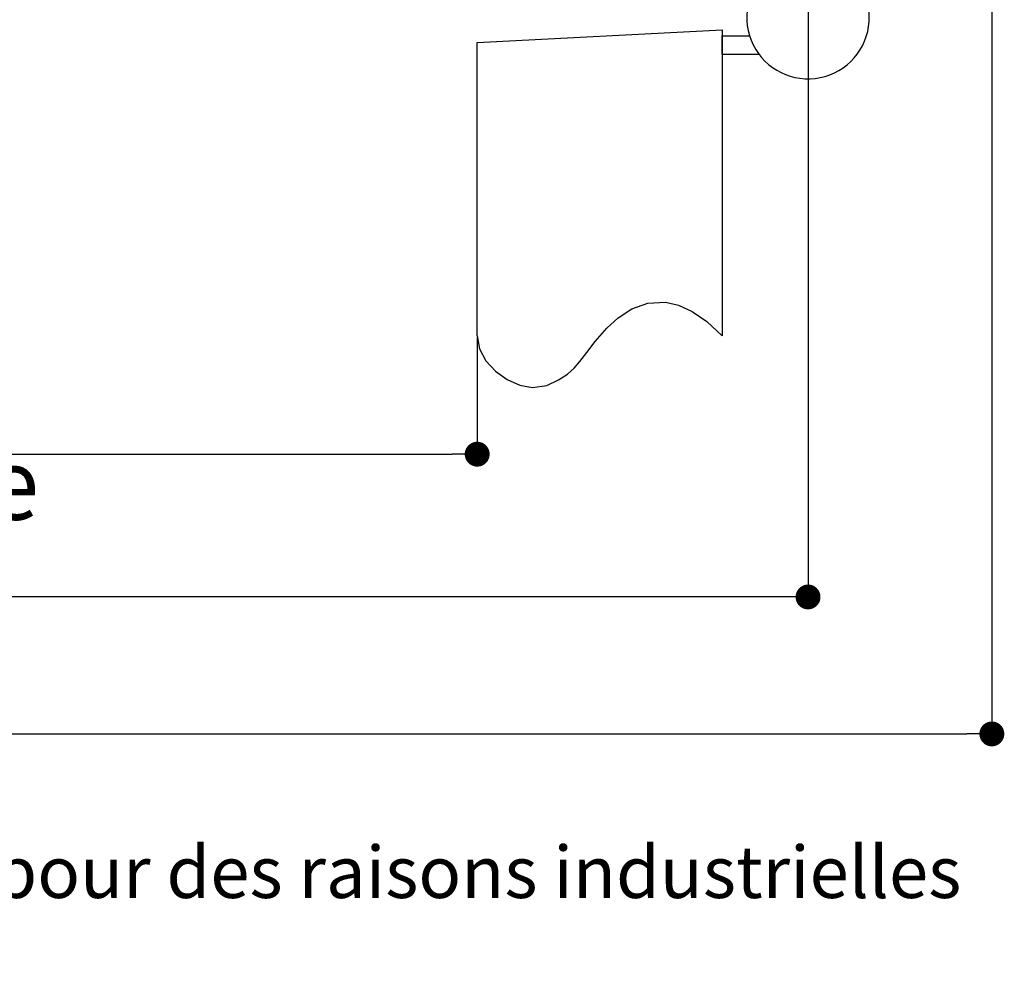
# Paper-space layout 'Feuille 1' of a CAD drawing. Extents: x 122 to 321, y 4 to 299.
# Drawn here: x 251 to 291, y 4 to 43 of the extents above; entities that cross this region are included whole.
import ezdxf

# ---------------------------------------------------------------- set-up
doc = ezdxf.new("R2010")
doc.units = 0
doc.header["$PDSIZE"] = -1
doc.linetypes.add('SLD-CONTINUE', pattern=[0])
doc.linetypes.add('SLD-MIXTE-LONG', pattern=[34.29, 30.48, -1.27, 1.27, -1.27])
doc.layers.get('0').update_dxf_attribs({"linetype": 'CONTINUOUS'})
doc.layers.get('Defpoints').update_dxf_attribs({"linetype": 'CONTINUOUS'})
doc.layers.add('FORMAT', color=7, linetype='SLD-CONTINUE')
doc.styles.add('SLDTEXTSTYLE0', font='TXT', dxfattribs={"width": 0.75})
doc.dimstyles.new('SLDDIMSTYLE1', dxfattribs={"dimtxt": 2.910417, "dimasz": 1.016, "dimexe": 0, "dimexo": 0.0625, "dimgap": 0.727604, "dimtad": 1, "dimlfac": 4, "dimrnd": 1e-09, "dimzin": 12, "dimdsep": 46, "dimtxsty": 'SLDTEXTSTYLE0', "dimblk1": 'DOT', "dimblk2": 'DOT', "dimsah": 1, "dimcen": 0.09, "dimadec": 0, "dimazin": 0, "dimtfac": 1, "dimtofl": 0, "dimtmove": 0, "dimatfit": 3, "dimldrblk": 'DOT', "dimfxl": 1, "dimtolj": 1, "dimtzin": 12, "dimarcsym": 0})

# ---------------------------------------------------------------- blocks, each defined once
blk = doc.blocks.new('SW_BROKEN_VIEW_0')
at = {"color": 0, "linetype": 'SLD-MIXTE-LONG'}
for p, q in [((94.613, -0.524), (104.613, 0)), ((104.613, 0), (104.613, -12.5)), ((104.613, -1), (104.613, -0.25)), ((104.613, -0.25), (105.728, -0.25)), ((94.613, -12.5), (94.613, -0.524)), ((104.613, -1), (106.113, -1))]:
    blk.add_line(p, q, dxfattribs=at)
at = {"color": 0, "linetype": 'SLD-CONTINUE', "flags": 128}
blk.add_lwpolyline([(94.613, -12.5), (94.709, -13.032), (94.971, -13.52), (95.359, -13.944), (95.832, -14.28), (96.351, -14.507), (96.876, -14.602), (97.457, -14.516), (97.937, -14.293), (98.299, -14.057), (98.575, -13.813), (98.805, -13.549), (99.084, -13.173), (99.426, -12.723), (99.904, -12.183), (100.371, -11.761), (100.929, -11.398), (101.572, -11.164), (102.298, -11.125), (102.827, -11.242), (103.39, -11.497), (103.985, -11.909), (104.613, -12.5)], dxfattribs=at)
blk = doc.blocks.new('_DOT')
at = {"color": 0, "linetype": 'ByBlock'}
blk.add_line((-0.5, 0), (-1, 0), dxfattribs=at)
at = {"color": 0, "linetype": 'ByBlock', "const_width": 0.5}
blk.add_lwpolyline([(-0.25, 0, 1), (0.25, 0, 1)], format="xyb", close=True, dxfattribs=at)
blk = doc.blocks.new('*D66')
at = {"color": 0, "linetype": 'SLD-CONTINUE', "lineweight": -2}
for p, q in [((185.325, 29.562), (185.325, 24.798)), ((269.938, 29.562), (269.938, 24.798)), ((186.341, 24.798), (268.922, 24.798))]:
    blk.add_line(p, q, dxfattribs=at)
at = {"layer": 'Defpoints', "color": 0}
for p in [(185.325, 29.625), (269.938, 29.625), (269.938, 24.798)]:
    blk.add_point(p, dxfattribs=at)
at = {"color": 0, "lineweight": -2, "xscale": 1.016, "yscale": 1.016, "zscale": 1.016, "rotation": 180}
blk.add_blockref('_DOT', (185.325, 24.798), dxfattribs=at)
at = {"color": 0, "lineweight": -2, "xscale": 1.016, "yscale": 1.016, "zscale": 1.016}
blk.add_blockref('_DOT', (269.938, 24.798), dxfattribs=at)
at = {"color": 0, "insert": (227.632, 29.406), "char_height": 2.91042, "attachment_point": 5, "style": 'SLDTEXTSTYLE0'}
blk.add_mtext('\\A1;Passage libre journalier + semi-fixe\\P(L1+L2-117) : 1343', dxfattribs=at)
blk = doc.blocks.new('*D69')
at = {"layer": 'Defpoints', "color": 0}
for p in [(171.825, 46.25), (283.438, 46.25), (171.825, 18.969)]:
    blk.add_point(p, dxfattribs=at)
at = {"layer": 'FORMAT', "color": 0, "lineweight": -2}
for p, q in [((171.825, 46.187), (171.825, 18.969)), ((283.438, 46.187), (283.438, 18.969)), ((282.422, 18.969), (172.841, 18.969))]:
    blk.add_line(p, q, dxfattribs=at)
at = {"layer": 'FORMAT', "color": 0, "lineweight": -2, "xscale": 1.016, "yscale": 1.016, "zscale": 1.016, "rotation": 180}
blk.add_blockref('_DOT', (171.825, 18.969), dxfattribs=at)
at = {"layer": 'FORMAT', "color": 0, "lineweight": -2, "xscale": 1.016, "yscale": 1.016, "zscale": 1.016}
blk.add_blockref('_DOT', (283.438, 18.969), dxfattribs=at)
at = {"layer": 'FORMAT', "color": 0, "insert": (227.632, 21.152), "char_height": 2.91042, "attachment_point": 5, "style": 'SLDTEXTSTYLE0'}
blk.add_mtext('\\A1;Fond de feuillure huisserie (L1+L2-9) : 1451', dxfattribs=at)
blk = doc.blocks.new('*D70')
at = {"layer": 'Defpoints', "color": 0}
for p in [(164.325, 46.25), (290.938, 46.25), (290.938, 13.378)]:
    blk.add_point(p, dxfattribs=at)
at = {"layer": 'FORMAT', "color": 0, "lineweight": -2}
for p, q in [((164.325, 46.187), (164.325, 13.378)), ((290.938, 46.187), (290.938, 13.378)), ((165.341, 13.378), (289.922, 13.378))]:
    blk.add_line(p, q, dxfattribs=at)
at = {"layer": 'FORMAT', "color": 0, "lineweight": -2, "xscale": 1.016, "yscale": 1.016, "zscale": 1.016, "rotation": 180}
blk.add_blockref('_DOT', (164.325, 13.378), dxfattribs=at)
at = {"layer": 'FORMAT', "color": 0, "lineweight": -2, "xscale": 1.016, "yscale": 1.016, "zscale": 1.016}
blk.add_blockref('_DOT', (290.938, 13.378), dxfattribs=at)
at = {"layer": 'FORMAT', "color": 0, "insert": (227.632, 15.561), "char_height": 2.91042, "attachment_point": 5, "style": 'SLDTEXTSTYLE0'}
blk.add_mtext('\\A1;Hors-tout huisserie (L1+L2+51) : 1511', dxfattribs=at)

psp = doc.layouts.new('Feuille 1')

# ---------------------------------------------------------------- linework, layer by layer
at = {"color": 7, "linetype": 'SLD-CONTINUE'}
psp.add_arc((283.43812, 42.62481), 2.5, 126.869877, 66.421857, dxfattribs=at)

# ---------------------------------------------------------------- block references
at = {"color": 7, "linetype": 'Continuous'}
psp.add_blockref('SW_BROKEN_VIEW_0', (175.3249, 42.12481), dxfattribs=at)

# ---------------------------------------------------------------- texts
at = {"color": 7, "linetype": 'Continuous', "insert": (161.19797, 8.79632), "char_height": 2.1166667, "attachment_point": 1, "style": 'SLDTEXTSTYLE0'}
psp.add_mtext('Plan non contractuel, Keyor se réserve le droit de modifier ce plan pour des raisons industrielles', dxfattribs=at)

# ---------------------------------------------------------------- dimensions: what is measured, and where the dimension line sits
at = {"color": 7, "linetype": 'SLD-CONTINUE'}
dim = psp.add_linear_dim(base=(269.93812, 24.79754), p1=(185.32489, 29.62481), p2=(269.93812, 29.62481), angle=0, text='Passage libre journalier + semi-fixe\\P(L1+L2-117) : 1343', dimstyle='SLDDIMSTYLE1', dxfattribs=at)
dim.commit()
dim.dimension.update_dxf_attribs({"geometry": '*D66', "text_midpoint": (227.63151, 24.79754), "dimtype": 160})
at = {"layer": 'FORMAT'}
dim = psp.add_linear_dim(base=(290.93812, 13.37846), p1=(164.32489, 46.24981), p2=(290.93812, 46.24981), angle=0, text='Hors-tout huisserie (L1+L2+51) : 1511', dimstyle='SLDDIMSTYLE1', dxfattribs=at)
dim.commit()
dim.dimension.update_dxf_attribs({"geometry": '*D70', "text_midpoint": (227.63151, 13.37846), "dimtype": 160})
dim = psp.add_linear_dim(base=(171.82489, 18.96938), p1=(283.43812, 46.24981), p2=(171.82489, 46.24981), text='Fond de feuillure huisserie (L1+L2-9) : 1451', dimstyle='SLDDIMSTYLE1', dxfattribs=at)
dim.commit()
dim.dimension.update_dxf_attribs({"geometry": '*D69', "text_midpoint": (227.63151, 18.96938), "dimtype": 160})

doc.saveas('drawing.dxf')
